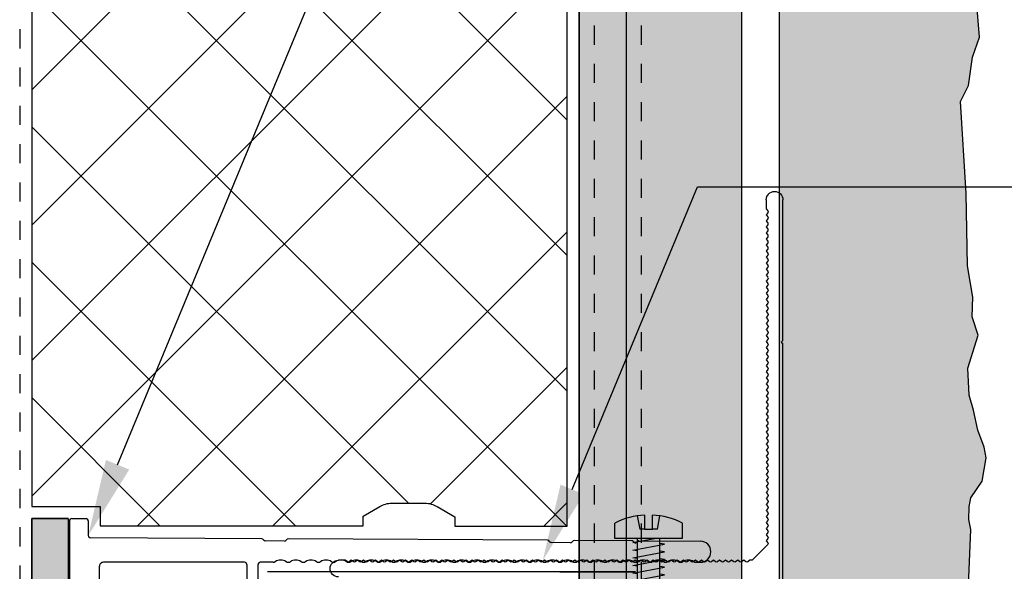
# Model space of a CAD drawing. Units: inches. Extents: x -207 to 1930, y 52 to 1775.
# Drawn here: x 375 to 381, y 279 to 282 of the extents above; entities that cross this region are included whole.
import ezdxf
from ezdxf import colors
from ezdxf.entities.mleader import LeaderData, LeaderLine
from ezdxf.math import Vec2, Vec3

# ---------------------------------------------------------------- set-up
doc = ezdxf.new("R2010")
doc.units = ezdxf.units.IN
doc.header["$LTSCALE"] = 0.25
doc.header["$MEASUREMENT"] = 0
for name, pattern in [('Center 1_4_', [0.53125, 0.25, -0.09375, 0.09375, -0.09375]), ('EVENDASH', [0.25, 0.125, -0.125]), ('HIDDEN2', [0.1875, 0.125, -0.0625])]:
    doc.linetypes.add(name, pattern=pattern)
for name, color, linetype in [('_NVELOPE RAILS', 1, 'Continuous'), ('C_FASTENER', 253, 'Continuous'), ('C_RIGID INSUL', 54, 'Continuous'), ('C_TAKTL', 9, 'Continuous'), ('NV3_HORZ PROFILE', 12, 'Continuous'), ('NVELOPE_BRACKET', 8, 'Continuous'), ('NVELOPE_ISOLATOR', 3, 'Continuous'), ('Outer Profile', 1, 'Continuous')]:
    doc.layers.add(name, color=color, linetype=linetype)
doc.layers.add('Dim', color=5, linetype='Continuous', lineweight=20)
doc.layers.add('WRB-Cat5 Fluid Applied', color=44, linetype='EVENDASH', lineweight=30)
doc.layers.add('HIDDEN_NPLT', color=7, linetype='Continuous', plot=False)
doc.layers.add('NVELOPE_CENTRE_LINE', color=2, linetype='Continuous', lineweight=20, plot=False)
doc.styles.add('Anno - NSSM - Standard', font='arial.ttf', dxfattribs={"height": 0.1})

# ---------------------------------------------------------------- blocks, each defined once
blk = doc.blocks.new('SR2 SS Fastener')
at = {"layer": 'C_FASTENER'}
for points in [[(-0.0591, 0.1157), (-0.0462, 0.0468)], [(-0.0197, 0.0468), (-0.0197, 0.1195)], [(0.0197, 0.0468), (0.0197, 0.1195)], [(0.0462, 0.0468), (0.0591, 0.1157)], [(-0.1772, 0.0787), (-0.1772, 0), (0.1772, 0), (0.1772, 0.0787)], [(-0.0591, -0.027), (-0.0827, -0.0235), (0.0407, 0)], [(-0.0591, 0), (-0.0591, -0.5512), (0, -0.6299), (0.0591, -0.5512), (0.0591, 0)], [(-0.0197, 0.0468), (-0.0462, 0.0468)], [(-0.0197, 0.0468), (0.0197, 0.0468)], [(0.0462, 0.0468), (0.0197, 0.0468)], [(-0.0591, -0.0671), (-0.0827, -0.0636), (0.0827, -0.0321), (0.0591, -0.0286)], [(-0.0591, -0.1072), (-0.0827, -0.1036), (0.0827, -0.0722), (0.0591, -0.0686)], [(-0.0591, -0.1472), (-0.0827, -0.1437), (0.0827, -0.1122), (0.0591, -0.1087)], [(-0.0591, -0.1873), (-0.0827, -0.1838), (0.0827, -0.1523), (0.0591, -0.1488)], [(-0.0591, -0.2274), (-0.0827, -0.2239), (0.0827, -0.1924), (0.0591, -0.1889)], [(-0.0591, -0.2675), (-0.0827, -0.2639), (0.0827, -0.2325), (0.0591, -0.229)], [(-0.0591, -0.3075), (-0.0827, -0.304), (0.0827, -0.2726), (0.0591, -0.269)], [(-0.0591, -0.3476), (-0.0827, -0.3441), (0.0827, -0.3126), (0.0591, -0.3091)], [(-0.0591, -0.3877), (-0.0827, -0.3842), (0.0827, -0.3527), (0.0591, -0.3492)], [(-0.0591, -0.4278), (-0.0827, -0.4243), (0.0827, -0.3928), (0.0591, -0.3893)]]:
    blk.add_lwpolyline(points, dxfattribs=at)
for centre, radius, start, end in [((0, -0.2807), 0.4007, 92.8158, 116.24), ((0, -0.2807), 0.4007, 63.76, 87.1842), ((0.3576, -0.6299), 0.3576, 146.6015, 180)]:
    blk.add_arc(centre, radius, start, end, dxfattribs=at)
blk = doc.blocks.new('NVELOPE 90 Clip')
at = {"layer": 'HIDDEN_NPLT'}
for points in [[(-0.8045, 2.7742), (-0.8045, 3.168)], [(-0.8045, 3.168), (-0.8045, 1.249)]]:
    blk.add_lwpolyline(points, dxfattribs=at)
at = {"layer": 'NVELOPE_BRACKET', "lineweight": 25}
for p, q in [((-0.9669, 3.1864), (-0.9651, 3.5068)), ((-0.9669, 3.1864), (-0.9651, 3.5068)), ((-0.8549, 3.4829), (-0.8549, 3.5065)), ((-0.8549, 3.4829), (-0.8549, 3.5065)), ((-0.9671, 3.1497), (-0.9688, 2.8495)), ((-0.9671, 3.1497), (-0.9688, 2.8495)), ((-0.9636, 3.1581), (-0.9564, 3.1652)), ((-0.9636, 3.1581), (-0.9564, 3.1652)), ((-0.9635, 3.1781), (-0.9563, 3.1707)), ((-0.9635, 3.1781), (-0.9563, 3.1707)), ((-0.9571, 2.829), (-0.9577, 2.7305)), ((-0.9571, 2.829), (-0.9577, 2.7305)), ((-0.9696, 2.7101), (-0.9773, 1.3577)), ((-0.9696, 2.7101), (-0.9773, 1.3577)), ((-0.6671, 2.6532), (-0.6873, 1.2317)), ((-0.6671, 2.6532), (-0.6873, 1.2317)), ((-0.6159, 2.6524), (-0.6365, 1.2066)), ((-0.6159, 2.6524), (-0.6365, 1.2066)), ((-0.9656, 1.3371), (-0.9661, 1.2387)), ((-0.9656, 1.3371), (-0.9661, 1.2387)), ((-0.8549, 1.2781), (-0.8549, 1.2112)), ((-0.8549, 1.2781), (-0.8549, 1.2112)), ((-0.978, 1.2183), (-0.9831, 0.3253)), ((-0.978, 1.2183), (-0.9831, 0.3253)), ((-0.7201, 1.1994), (-0.8431, 1.1994)), ((-0.7201, 1.1994), (-0.8431, 1.1994)), ((-0.8431, 1.1403), (-0.7007, 1.1403)), ((-0.8431, 1.1403), (-0.7007, 1.1403)), ((-0.8549, 1.1285), (-0.8549, 0.3923)), ((-0.8549, 1.1285), (-0.8549, 0.3923)), ((-0.0246, 0.3726), (-0.8352, 0.3726)), ((-0.0246, 0.3726), (-0.8352, 0.3726)), ((-0.0162, 0.3692), (-0.0028, 0.3557)), ((-0.0162, 0.3692), (-0.0028, 0.3557)), ((0.0162, 0.3692), (0.0028, 0.3557)), ((0.0162, 0.3692), (0.0028, 0.3557)), ((0.5305, 0.3726), (0.0246, 0.3726)), ((0.5305, 0.3726), (0.0246, 0.3726)), ((1.3274, 0.2806), (0.5305, 0.3726)), ((1.3274, 0.2806), (0.5305, 0.3726)), ((-1.0709, 0.3136), (-0.9949, 0.3136)), ((-1.0709, 0.3136), (-0.9949, 0.3136)), ((-1.0827, 0.227), (-1.0827, 0.3018)), ((-1.0827, 0.227), (-1.0827, 0.3018)), ((-1.0709, 0.2152), (1.3255, 0.2152)), ((-1.0709, 0.2152), (1.3255, 0.2152))]:
    blk.add_line(p, q, dxfattribs=at)
at = {"layer": 'NVELOPE_BRACKET', "color": 6, "lineweight": 25}
for p, q in [((-0.4134, 0.2152), (-0.4134, 0.3727)), ((0.4527, 0.2152), (0.4527, 0.3727))]:
    blk.add_line(p, q, dxfattribs=at)
at = {"layer": 'NVELOPE_BRACKET', "lineweight": 25}
for centre, radius, start, end in [((-0.91, 3.5065), 0.0551, 359.9988, 179.6773), ((-0.91, 3.5065), 0.0551, 359.9988, 179.6773), ((-0.8148, 3.4435), 0.0518, 146.6015, 213.3985), ((-0.8148, 3.4435), 0.0518, 146.6015, 213.3985), ((-0.8746, 3.4829), 0.0197, 326.6015, 0), ((-0.8746, 3.4829), 0.0197, 326.6015, 0), ((-0.8148, 3.3648), 0.0518, 146.6015, 213.3985), ((-0.8148, 3.3648), 0.0518, 146.6015, 213.3985), ((-0.8746, 3.4041), 0.0197, 326.6015, 33.3985), ((-0.8746, 3.4041), 0.0197, 326.6015, 33.3985), ((-0.8148, 3.286), 0.0518, 146.6015, 213.3985), ((-0.8148, 3.286), 0.0518, 146.6015, 213.3985), ((-0.8746, 3.3254), 0.0197, 326.6015, 33.3985), ((-0.8746, 3.3254), 0.0197, 326.6015, 33.3985), ((-0.8746, 3.2466), 0.0197, 326.6015, 33.3985), ((-0.8746, 3.2466), 0.0197, 326.6015, 33.3985), ((-0.9551, 3.1863), 0.0118, 179.6761, 224.3906), ((-0.9551, 3.1863), 0.0118, 179.6761, 224.3906), ((-0.8148, 3.2073), 0.0518, 146.6015, 213.3985), ((-0.8148, 3.2073), 0.0518, 146.6015, 213.3985), ((-0.9553, 3.1497), 0.0118, 134.3971, 179.6761), ((-0.9553, 3.1497), 0.0118, 134.3971, 179.6761), ((-0.9591, 3.168), 0.00394, 314.3971, 44.3906), ((-0.9591, 3.168), 0.00394, 314.3971, 44.3906), ((-0.8148, 3.1285), 0.0518, 146.6015, 213.3985), ((-0.8148, 3.1285), 0.0518, 146.6015, 213.3985), ((-0.8746, 3.1679), 0.0197, 326.6015, 33.3985), ((-0.8746, 3.1679), 0.0197, 326.6015, 33.3985), ((-0.8746, 3.0892), 0.0197, 326.6015, 33.3985), ((-0.8746, 3.0892), 0.0197, 326.6015, 33.3985), ((-0.8148, 3.0498), 0.0518, 146.6015, 213.3985), ((-0.8148, 3.0498), 0.0518, 146.6015, 213.3985), ((-0.8148, 2.9711), 0.0518, 146.6015, 213.3985), ((-0.8148, 2.9711), 0.0518, 146.6015, 213.3985), ((-0.8746, 3.0104), 0.0197, 326.6015, 33.3985), ((-0.8746, 3.0104), 0.0197, 326.6015, 33.3985), ((-0.8746, 2.9317), 0.0197, 326.6015, 33.3985), ((-0.8746, 2.9317), 0.0197, 326.6015, 33.3985), ((-0.5218, 2.751), 0.2362, 123.3343, 166.9889), ((-0.5218, 2.751), 0.2362, 123.3343, 166.9889), ((-0.6376, 2.927), 0.0256, 303.3343, 123.3343), ((-0.6376, 2.927), 0.0256, 303.3343, 123.3343), ((-0.8148, 2.8923), 0.0518, 146.6015, 213.3985), ((-0.8148, 2.8923), 0.0518, 146.6015, 213.3985), ((-0.5218, 2.751), 0.185, 123.3343, 166.9889), ((-0.5218, 2.751), 0.185, 123.3343, 166.9889), ((-0.957, 2.8494), 0.0118, 179.6761, 239.6934), ((-0.957, 2.8494), 0.0118, 179.6761, 239.6934), ((-0.9689, 2.829), 0.0118, 359.6689, 59.6934), ((-0.9689, 2.829), 0.0118, 359.6689, 59.6934), ((-0.8148, 2.8136), 0.0518, 146.6015, 213.3985), ((-0.8148, 2.8136), 0.0518, 146.6015, 213.3985), ((-0.8746, 2.8529), 0.0197, 326.6015, 33.3985), ((-0.8746, 2.8529), 0.0197, 326.6015, 33.3985), ((-0.8746, 2.7742), 0.0197, 326.6015, 33.3985), ((-0.8746, 2.7742), 0.0197, 326.6015, 33.3985), ((-0.6561, 2.782), 0.0984, 166.9889, 248.5689), ((-0.6561, 2.782), 0.0984, 166.9889, 248.5689), ((-0.6561, 2.782), 0.0472, 166.9889, 248.5689), ((-0.6561, 2.782), 0.0472, 166.9889, 248.5689), ((-0.9695, 2.7306), 0.0118, 299.6934, 359.6689), ((-0.9695, 2.7306), 0.0118, 299.6934, 359.6689), ((-0.8148, 2.7348), 0.0518, 146.6015, 213.3985), ((-0.8148, 2.7348), 0.0518, 146.6015, 213.3985), ((-0.7065, 2.6537), 0.0906, 359.1838, 68.5689), ((-0.7065, 2.6537), 0.0906, 359.1838, 68.5689), ((-0.9578, 2.7101), 0.0118, 119.6934, 179.6761), ((-0.9578, 2.7101), 0.0118, 119.6934, 179.6761), ((-0.8148, 2.6561), 0.0518, 146.6015, 213.3985), ((-0.8148, 2.6561), 0.0518, 146.6015, 213.3985), ((-0.8746, 2.6955), 0.0197, 326.6015, 33.3985), ((-0.8746, 2.6955), 0.0197, 326.6015, 33.3985), ((-0.7065, 2.6537), 0.0394, 359.1838, 68.5689), ((-0.7065, 2.6537), 0.0394, 359.1838, 68.5689), ((-0.8746, 2.6167), 0.0197, 326.6015, 33.3985), ((-0.8746, 2.6167), 0.0197, 326.6015, 33.3985), ((-0.8148, 2.5774), 0.0518, 146.6015, 213.3985), ((-0.8148, 2.5774), 0.0518, 146.6015, 213.3985), ((-0.8148, 2.4986), 0.0518, 146.6015, 213.3985), ((-0.8148, 2.4986), 0.0518, 146.6015, 213.3985), ((-0.8746, 2.538), 0.0197, 326.6015, 33.3985), ((-0.8746, 2.538), 0.0197, 326.6015, 33.3985), ((-0.8746, 2.4592), 0.0197, 326.6015, 33.3985), ((-0.8746, 2.4592), 0.0197, 326.6015, 33.3985), ((-0.8148, 2.4199), 0.0518, 146.6015, 213.3985), ((-0.8148, 2.4199), 0.0518, 146.6015, 213.3985), ((-0.8148, 2.3411), 0.0518, 146.6015, 213.3985), ((-0.8148, 2.3411), 0.0518, 146.6015, 213.3985), ((-0.8746, 2.3805), 0.0197, 326.6015, 33.3985), ((-0.8746, 2.3805), 0.0197, 326.6015, 33.3985), ((-0.8746, 2.3018), 0.0197, 326.6015, 33.3985), ((-0.8746, 2.3018), 0.0197, 326.6015, 33.3985), ((-0.8148, 2.2624), 0.0518, 146.6015, 213.3985), ((-0.8148, 2.2624), 0.0518, 146.6015, 213.3985), ((-0.8148, 2.1837), 0.0518, 146.6015, 213.3985), ((-0.8148, 2.1837), 0.0518, 146.6015, 213.3985), ((-0.8746, 2.223), 0.0197, 326.6015, 33.3985), ((-0.8746, 2.223), 0.0197, 326.6015, 33.3985), ((-0.8148, 2.1049), 0.0518, 146.6015, 213.3985), ((-0.8148, 2.1049), 0.0518, 146.6015, 213.3985), ((-0.8746, 2.1443), 0.0197, 326.6015, 33.3985), ((-0.8746, 2.1443), 0.0197, 326.6015, 33.3985), ((-0.8148, 2.0262), 0.0518, 146.6015, 213.3985), ((-0.8148, 2.0262), 0.0518, 146.6015, 213.3985), ((-0.8746, 2.0655), 0.0197, 326.6015, 33.3985), ((-0.8746, 2.0655), 0.0197, 326.6015, 33.3985), ((-0.8148, 1.9474), 0.0518, 146.6015, 213.3985), ((-0.8148, 1.9474), 0.0518, 146.6015, 213.3985), ((-0.8746, 1.9868), 0.0197, 326.6015, 33.3985), ((-0.8746, 1.9868), 0.0197, 326.6015, 33.3985), ((-0.8746, 1.9081), 0.0197, 326.6015, 33.3985), ((-0.8746, 1.9081), 0.0197, 326.6015, 33.3985), ((-0.8148, 1.8687), 0.0518, 146.6015, 213.3985), ((-0.8148, 1.8687), 0.0518, 146.6015, 213.3985), ((-0.8148, 1.79), 0.0518, 146.6015, 213.3985), ((-0.8148, 1.79), 0.0518, 146.6015, 213.3985), ((-0.8746, 1.8293), 0.0197, 326.6015, 33.3985), ((-0.8746, 1.8293), 0.0197, 326.6015, 33.3985), ((-0.8746, 1.7506), 0.0197, 326.6015, 33.3985), ((-0.8746, 1.7506), 0.0197, 326.6015, 33.3985), ((-0.8148, 1.7112), 0.0518, 146.6015, 213.3985), ((-0.8148, 1.7112), 0.0518, 146.6015, 213.3985), ((-0.8148, 1.6325), 0.0518, 146.6015, 213.3985), ((-0.8148, 1.6325), 0.0518, 146.6015, 213.3985), ((-0.8746, 1.6718), 0.0197, 326.6015, 33.3985), ((-0.8746, 1.6718), 0.0197, 326.6015, 33.3985), ((-0.8746, 1.5931), 0.0197, 326.6015, 33.3985), ((-0.8746, 1.5931), 0.0197, 326.6015, 33.3985), ((-0.8148, 1.5537), 0.0518, 146.6015, 213.3985), ((-0.8148, 1.5537), 0.0518, 146.6015, 213.3985), ((-0.8148, 1.475), 0.0518, 146.6015, 213.3985), ((-0.8148, 1.475), 0.0518, 146.6015, 213.3985), ((-0.8746, 1.5144), 0.0197, 326.6015, 33.3985), ((-0.8746, 1.5144), 0.0197, 326.6015, 33.3985), ((-0.8746, 1.4356), 0.0197, 326.6015, 33.3985), ((-0.8746, 1.4356), 0.0197, 326.6015, 33.3985), ((-0.8148, 1.3963), 0.0518, 146.6015, 213.3985), ((-0.8148, 1.3963), 0.0518, 146.6015, 213.3985), ((-0.9654, 1.3576), 0.0118, 179.6761, 239.6934), ((-0.9654, 1.3576), 0.0118, 179.6761, 239.6934), ((-0.9774, 1.3372), 0.0118, 359.6689, 59.6934), ((-0.9774, 1.3372), 0.0118, 359.6689, 59.6934), ((-0.8148, 1.3175), 0.0518, 146.6015, 213.3985), ((-0.8148, 1.3175), 0.0518, 146.6015, 213.3985), ((-0.8746, 1.3569), 0.0197, 326.6015, 33.3985), ((-0.8746, 1.3569), 0.0197, 326.6015, 33.3985), ((-0.8746, 1.2781), 0.0197, 0, 33.3985), ((-0.8746, 1.2781), 0.0197, 0, 33.3985), ((-0.9779, 1.2388), 0.0118, 299.6934, 359.6689), ((-0.9779, 1.2388), 0.0118, 299.6934, 359.6689), ((-0.9662, 1.2183), 0.0118, 119.6934, 179.6761), ((-0.9662, 1.2183), 0.0118, 119.6934, 179.6761), ((-0.8431, 1.2112), 0.0118, 180, 270), ((-0.8431, 1.2112), 0.0118, 180, 270), ((-0.7201, 1.1876), 0.0118, 38.6822, 90), ((-0.7201, 1.1876), 0.0118, 38.6822, 90), ((-0.6956, 1.2073), 0.0197, 217.9908, 50.5017), ((-0.7018, 1.2057), 0.0653, 270.2522, 0.7621), ((-0.6758, 1.2318), 0.0118, 179.8752, 231.1931), ((-0.8431, 1.1285), 0.0118, 90, 180), ((-0.8431, 1.1285), 0.0118, 90, 180), ((-0.8352, 0.3923), 0.0197, 180, 270), ((-0.8352, 0.3923), 0.0197, 180, 270), ((-0.0246, 0.3608), 0.0118, 45, 90), ((-0.0246, 0.3608), 0.0118, 45, 90), ((0.0246, 0.3608), 0.0118, 90, 135), ((0.0246, 0.3608), 0.0118, 90, 135), ((-1.0709, 0.3018), 0.0118, 90, 180), ((-1.0709, 0.3018), 0.0118, 90, 180), ((-0.9949, 0.3254), 0.0118, 270, 359.6761), ((-0.9949, 0.3254), 0.0118, 270, 359.6761), ((0, 0.3585), 0.00394, 225, 315), ((0, 0.3585), 0.00394, 225, 315), ((1.3255, 0.2479), 0.0327, 270, 86.7109), ((1.3255, 0.2479), 0.0327, 270, 86.7109), ((-1.0709, 0.227), 0.0118, 180, 270), ((-1.0709, 0.227), 0.0118, 180, 270)]:
    blk.add_arc(centre, radius, start, end, dxfattribs=at)
at = {"layer": 'NVELOPE_CENTRE_LINE'}
blk.add_line((0, 0), (0, 0.6703), dxfattribs=at)
blk.add_line((0, 0), (0, 0.6703), dxfattribs=at)
at = {"layer": 'NVELOPE_ISOLATOR', "color": 3}
for p, q in [((-1.0827, 0.209), (-1.0827, 0.0183)), ((1.3582, 0.209), (1.3582, 0.0183))]:
    blk.add_line(p, q, dxfattribs=at)
at = {"layer": 'NVELOPE_ISOLATOR', "color": 3, "lineweight": 25}
for p, q in [((-1.0827, 0.209), (1.3582, 0.209)), ((-1.0827, 0.0183), (1.3582, 0.0183))]:
    blk.add_line(p, q, dxfattribs=at)
at = {"layer": 'NVELOPE_ISOLATOR'}
blk.add_lwpolyline([(-1.0827, 0.209), (1.3582, 0.209), (1.3582, 0.0183), (-1.0827, 0.0183)], close=True, dxfattribs=at)
at = {"layer": 'NVELOPE_ISOLATOR', "color": 3}
blk.add_solid([(-1.0827, 0.209), (-1.0827, 0.0183), (1.3582, 0.209), (1.3582, 0.0183)], dxfattribs=at)
blk = doc.blocks.new('*U204')
blk.add_blockref('NVELOPE 90 Clip', (0, 0))
blk = doc.blocks.new('T60-100-2.2-3000')
at = {"layer": 'Outer Profile', "linetype": 'Continuous'}
for p, q in [((-0.0433, -0.0358), (-0.0433, 0)), ((0, 0.0433), (0, 0.0433)), ((0, 0.0433), (0, 0.0433)), ((-0.035, -0.0468), (-0.0433, -0.0358)), ((-0.0433, -0.0672), (-0.035, -0.0562)), ((-0.035, -0.0783), (-0.0433, -0.0672)), ((-0.0433, -0.0987), (-0.035, -0.0877)), ((-0.035, -0.1098), (-0.0433, -0.0987)), ((-0.0433, -0.1302), (-0.035, -0.1192)), ((-0.035, -0.1413), (-0.0433, -0.1302)), ((-0.0433, -0.1617), (-0.035, -0.1507)), ((-0.035, -0.1728), (-0.0433, -0.1617)), ((-0.0433, -0.1932), (-0.035, -0.1822)), ((-0.035, -0.2043), (-0.0433, -0.1932)), ((-0.0433, -0.2247), (-0.035, -0.2137)), ((-0.035, -0.2358), (-0.0433, -0.2247)), ((-0.0433, -0.2562), (-0.035, -0.2452)), ((-0.035, -0.2672), (-0.0433, -0.2562)), ((-0.0433, -0.2877), (-0.035, -0.2767)), ((-0.035, -0.2987), (-0.0433, -0.2877)), ((-0.0433, -0.3192), (-0.035, -0.3082)), ((-0.035, -0.3302), (-0.0433, -0.3192)), ((-0.0433, -0.3507), (-0.035, -0.3397)), ((-0.035, -0.3617), (-0.0433, -0.3507)), ((-0.0433, -0.3822), (-0.035, -0.3712)), ((-0.035, -0.3932), (-0.0433, -0.3822)), ((-0.0433, -0.4137), (-0.035, -0.4027)), ((-0.035, -0.4247), (-0.0433, -0.4137)), ((-0.0433, -0.4452), (-0.035, -0.4342)), ((-0.035, -0.4562), (-0.0433, -0.4452)), ((-0.0433, -0.4767), (-0.035, -0.4657)), ((-0.035, -0.4877), (-0.0433, -0.4767)), ((-0.0433, -0.5082), (-0.035, -0.4972)), ((-0.035, -0.5192), (-0.0433, -0.5082)), ((-0.0433, -0.5397), (-0.035, -0.5287)), ((-0.035, -0.5507), (-0.0433, -0.5397)), ((-0.0433, -0.5712), (-0.035, -0.5602)), ((-0.035, -0.5822), (-0.0433, -0.5712)), ((-0.0433, -0.6027), (-0.035, -0.5917)), ((-0.035, -0.6137), (-0.0433, -0.6027)), ((-0.0433, -0.6342), (-0.035, -0.6232)), ((-0.035, -0.6452), (-0.0433, -0.6342)), ((-0.0433, -0.6657), (-0.035, -0.6547)), ((-0.035, -0.6767), (-0.0433, -0.6657)), ((-0.0433, -0.6972), (-0.035, -0.6861)), ((-0.035, -0.7082), (-0.0433, -0.6972)), ((-0.0433, -0.7287), (-0.035, -0.7176)), ((-0.035, -0.7397), (-0.0433, -0.7287)), ((-0.0433, -0.7602), (-0.035, -0.7491)), ((-0.035, -0.7712), (-0.0433, -0.7602)), ((-0.0433, -0.7917), (-0.035, -0.7806)), ((-0.035, -0.8027), (-0.0433, -0.7917)), ((-0.0433, -0.8232), (-0.035, -0.8121)), ((-0.035, -0.8342), (-0.0433, -0.8232)), ((-0.0433, -0.8547), (-0.035, -0.8436)), ((-0.035, -0.8657), (-0.0433, -0.8547)), ((-0.0433, -0.8861), (-0.035, -0.8751)), ((-0.035, -0.8972), (-0.0433, -0.8861)), ((-0.0433, -0.9176), (-0.035, -0.9066)), ((-0.035, -0.9287), (-0.0433, -0.9176)), ((-0.0433, -0.9491), (-0.035, -0.9381)), ((-0.035, -0.9602), (-0.0433, -0.9491)), ((-0.0433, -0.9806), (-0.035, -0.9696)), ((-0.035, -0.9917), (-0.0433, -0.9806)), ((-0.0433, -1.0121), (-0.035, -1.0011)), ((-0.035, -1.0232), (-0.0433, -1.0121)), ((-0.0433, -1.0436), (-0.035, -1.0326)), ((-0.035, -1.0547), (-0.0433, -1.0436)), ((-0.0433, -1.0751), (-0.035, -1.0641)), ((-0.035, -1.0861), (-0.0433, -1.0751)), ((-0.0433, -1.1066), (-0.035, -1.0956)), ((-0.035, -1.1176), (-0.0433, -1.1066)), ((-0.0433, -1.1381), (-0.035, -1.1271)), ((-0.035, -1.1491), (-0.0433, -1.1381)), ((-0.0433, -1.1696), (-0.035, -1.1586)), ((-0.035, -1.1806), (-0.0433, -1.1696)), ((-0.0433, -1.2011), (-0.035, -1.1901)), ((-0.035, -1.2121), (-0.0433, -1.2011)), ((-0.0433, -1.2326), (-0.035, -1.2216)), ((-0.035, -1.2436), (-0.0433, -1.2326)), ((-0.0433, -1.2641), (-0.035, -1.2531)), ((-0.035, -1.2751), (-0.0433, -1.2641)), ((-0.0433, -1.2956), (-0.035, -1.2846)), ((-0.035, -1.3066), (-0.0433, -1.2956)), ((-0.0433, -1.3271), (-0.035, -1.3161)), ((-0.035, -1.3381), (-0.0433, -1.3271)), ((-0.0433, -1.3586), (-0.035, -1.3476)), ((-0.035, -1.3696), (-0.0433, -1.3586)), ((-0.0433, -1.3901), (-0.035, -1.3791)), ((-0.035, -1.4011), (-0.0433, -1.3901)), ((-0.0433, -1.4216), (-0.035, -1.4106)), ((-0.035, -1.4326), (-0.0433, -1.4216)), ((-0.0433, -1.4531), (-0.035, -1.4421)), ((-0.035, -1.4641), (-0.0433, -1.4531)), ((-0.0433, -1.4846), (-0.035, -1.4735)), ((-0.035, -1.4956), (-0.0433, -1.4846)), ((-0.0433, -1.5161), (-0.035, -1.505)), ((-0.035, -1.5271), (-0.0433, -1.5161)), ((-0.0433, -1.5476), (-0.035, -1.5365)), ((-0.035, -1.5586), (-0.0433, -1.5476)), ((-0.0433, -1.5791), (-0.035, -1.568)), ((-0.035, -1.5901), (-0.0433, -1.5791)), ((-0.0433, -1.6106), (-0.035, -1.5995)), ((-0.035, -1.6216), (-0.0433, -1.6106)), ((-0.0433, -1.6421), (-0.035, -1.631)), ((-0.035, -1.6531), (-0.0433, -1.6421)), ((-0.0433, -1.6735), (-0.035, -1.6625)), ((-0.035, -1.6846), (-0.0433, -1.6735)), ((-0.0433, -1.705), (-0.035, -1.694)), ((-0.035, -1.7161), (-0.0433, -1.705)), ((-0.0433, -1.7365), (-0.035, -1.7255)), ((-0.035, -1.7476), (-0.0433, -1.7365)), ((-0.0433, -1.768), (-0.035, -1.757)), ((-0.035, -1.7791), (-0.0433, -1.768)), ((-0.0433, -1.7995), (-0.035, -1.7885)), ((-0.035, -1.8106), (-0.0433, -1.7995)), ((-0.0433, -1.831), (-0.035, -1.82)), ((-0.035, -1.8421), (-0.0433, -1.831)), ((-0.0433, -1.8625), (-0.035, -1.8515)), ((-0.035, -1.8735), (-0.0433, -1.8625)), ((-0.0433, -1.894), (-0.035, -1.883)), ((-0.035, -1.905), (-0.0433, -1.894)), ((-0.0433, -1.9255), (-0.035, -1.9145)), ((-0.035, -1.9365), (-0.0433, -1.9255)), ((-0.0433, -1.957), (-0.035, -1.946)), ((-0.035, -1.968), (-0.0433, -1.957)), ((-0.0433, -1.9885), (-0.035, -1.9775)), ((-0.035, -1.9995), (-0.0433, -1.9885)), ((-0.0433, -2.02), (-0.035, -2.009)), ((-0.035, -2.031), (-0.0433, -2.02)), ((-0.0433, -2.0515), (-0.035, -2.0405)), ((-0.035, -2.0625), (-0.0433, -2.0515)), ((-0.0433, -2.083), (-0.035, -2.072)), ((-0.035, -2.094), (-0.0433, -2.083)), ((-0.0433, -2.1145), (-0.035, -2.1035)), ((-0.035, -2.1255), (-0.0433, -2.1145)), ((-0.0433, -2.146), (-0.035, -2.135)), ((-0.0433, -2.159), (-0.0433, -2.146)), ((-0.1249, -2.2406), (-0.0433, -2.159)), ((-1.9252, -2.2323), (-1.8776, -2.2323)), ((-1.8776, -2.2323), (-1.8666, -2.2406)), ((-1.8572, -2.2406), (-1.8461, -2.2323)), ((-1.8461, -2.2323), (-1.8351, -2.2406)), ((-1.8257, -2.2406), (-1.8146, -2.2323)), ((-1.8146, -2.2323), (-1.8036, -2.2406)), ((-1.7942, -2.2406), (-1.7831, -2.2323)), ((-1.7831, -2.2323), (-1.7721, -2.2406)), ((-1.7627, -2.2406), (-1.7516, -2.2323)), ((-1.7516, -2.2323), (-1.7406, -2.2406)), ((-1.7312, -2.2406), (-1.7202, -2.2323)), ((-1.7202, -2.2323), (-1.7091, -2.2406)), ((-1.6997, -2.2406), (-1.6887, -2.2323)), ((-1.6887, -2.2323), (-1.6776, -2.2406)), ((-1.6682, -2.2406), (-1.6572, -2.2323)), ((-1.6572, -2.2323), (-1.6461, -2.2406)), ((-1.6367, -2.2406), (-1.6257, -2.2323)), ((-1.6257, -2.2323), (-1.6146, -2.2406)), ((-1.6052, -2.2406), (-1.5942, -2.2323)), ((-1.5942, -2.2323), (-1.5831, -2.2406)), ((-1.5737, -2.2406), (-1.5627, -2.2323)), ((-1.5627, -2.2323), (-1.5516, -2.2406)), ((-1.5422, -2.2406), (-1.5312, -2.2323)), ((-1.5312, -2.2323), (-1.5202, -2.2406)), ((-1.5107, -2.2406), (-1.4997, -2.2323)), ((-1.4997, -2.2323), (-1.4887, -2.2406)), ((-1.4792, -2.2406), (-1.4682, -2.2323)), ((-1.4682, -2.2323), (-1.4572, -2.2406)), ((-1.4477, -2.2406), (-1.4367, -2.2323)), ((-1.4367, -2.2323), (-1.4257, -2.2406)), ((-1.4162, -2.2406), (-1.4052, -2.2323)), ((-1.4052, -2.2323), (-1.3942, -2.2406)), ((-1.3847, -2.2406), (-1.3737, -2.2323)), ((-1.3737, -2.2323), (-1.3627, -2.2406)), ((-1.3532, -2.2406), (-1.3422, -2.2323)), ((-1.3422, -2.2323), (-1.3312, -2.2406)), ((-1.3217, -2.2406), (-1.3107, -2.2323)), ((-1.3107, -2.2323), (-1.2997, -2.2406)), ((-1.2902, -2.2406), (-1.2792, -2.2323)), ((-1.2792, -2.2323), (-1.2682, -2.2406)), ((-1.2587, -2.2406), (-1.2477, -2.2323)), ((-1.2477, -2.2323), (-1.2367, -2.2406)), ((-1.2272, -2.2406), (-1.2162, -2.2323)), ((-1.2162, -2.2323), (-1.2052, -2.2406)), ((-1.1957, -2.2406), (-1.1847, -2.2323)), ((-1.1847, -2.2323), (-1.1737, -2.2406)), ((-1.1642, -2.2406), (-1.1532, -2.2323)), ((-1.1532, -2.2323), (-1.1422, -2.2406)), ((-1.1328, -2.2406), (-1.1217, -2.2323)), ((-1.1217, -2.2323), (-1.1107, -2.2406)), ((-1.1013, -2.2406), (-1.0902, -2.2323)), ((-1.0902, -2.2323), (-1.0792, -2.2406)), ((-1.0698, -2.2406), (-1.0587, -2.2323)), ((-1.0587, -2.2323), (-1.0477, -2.2406)), ((-1.0383, -2.2406), (-1.0272, -2.2323)), ((-1.0272, -2.2323), (-1.0162, -2.2406)), ((-1.0068, -2.2406), (-0.9957, -2.2323)), ((-0.9957, -2.2323), (-0.9847, -2.2406)), ((-0.9753, -2.2406), (-0.9642, -2.2323)), ((-0.9642, -2.2323), (-0.9532, -2.2406)), ((-0.9438, -2.2406), (-0.9328, -2.2323)), ((-0.9328, -2.2323), (-0.9217, -2.2406)), ((-0.9123, -2.2406), (-0.9013, -2.2323)), ((-0.9013, -2.2323), (-0.8902, -2.2406)), ((-0.8808, -2.2406), (-0.8698, -2.2323)), ((-0.8698, -2.2323), (-0.8587, -2.2406)), ((-0.8493, -2.2406), (-0.8383, -2.2323)), ((-0.8383, -2.2323), (-0.8272, -2.2406)), ((-0.8178, -2.2406), (-0.8068, -2.2323)), ((-0.8068, -2.2323), (-0.7957, -2.2406)), ((-0.7863, -2.2406), (-0.7753, -2.2323)), ((-0.7753, -2.2323), (-0.7642, -2.2406)), ((-0.7548, -2.2406), (-0.7438, -2.2323)), ((-0.7438, -2.2323), (-0.7328, -2.2406)), ((-0.7233, -2.2406), (-0.7123, -2.2323)), ((-0.7123, -2.2323), (-0.7013, -2.2406)), ((-0.6918, -2.2406), (-0.6808, -2.2323)), ((-0.6808, -2.2323), (-0.6698, -2.2406)), ((-0.6603, -2.2406), (-0.6493, -2.2323)), ((-0.6493, -2.2323), (-0.6383, -2.2406)), ((-0.6288, -2.2406), (-0.6178, -2.2323)), ((-0.6178, -2.2323), (-0.6068, -2.2406)), ((-0.5973, -2.2406), (-0.5863, -2.2323)), ((-0.5863, -2.2323), (-0.5753, -2.2406)), ((-0.5658, -2.2406), (-0.5548, -2.2323)), ((-0.5548, -2.2323), (-0.5438, -2.2406)), ((-0.5343, -2.2406), (-0.5233, -2.2323)), ((-0.5233, -2.2323), (-0.5123, -2.2406)), ((-0.5028, -2.2406), (-0.4918, -2.2323)), ((-0.4918, -2.2323), (-0.4808, -2.2406)), ((-0.4713, -2.2406), (-0.4603, -2.2323)), ((-0.4603, -2.2323), (-0.4493, -2.2406)), ((-0.4398, -2.2406), (-0.4288, -2.2323)), ((-0.4288, -2.2323), (-0.4178, -2.2406)), ((-0.4083, -2.2406), (-0.3973, -2.2323)), ((-0.3973, -2.2323), (-0.3863, -2.2406)), ((-0.3768, -2.2406), (-0.3658, -2.2323)), ((-0.3658, -2.2323), (-0.3548, -2.2406)), ((-0.3453, -2.2406), (-0.3343, -2.2323)), ((-0.3343, -2.2323), (-0.3233, -2.2406)), ((-0.3139, -2.2406), (-0.3028, -2.2323)), ((-0.3028, -2.2323), (-0.2918, -2.2406)), ((-0.2824, -2.2406), (-0.2713, -2.2323)), ((-0.2713, -2.2323), (-0.2603, -2.2406)), ((-0.2509, -2.2406), (-0.2398, -2.2323)), ((-0.2398, -2.2323), (-0.2288, -2.2406)), ((-0.2194, -2.2406), (-0.2083, -2.2323)), ((-0.2083, -2.2323), (-0.1973, -2.2406)), ((-0.1879, -2.2406), (-0.1768, -2.2323)), ((-0.1768, -2.2323), (-0.1658, -2.2406)), ((-0.1564, -2.2406), (-0.1453, -2.2323)), ((-0.1453, -2.2323), (-0.1343, -2.2406)), ((-1.9685, -2.2756), (-1.9685, -2.2756)), ((-1.9685, -2.2815), (-1.9685, -2.2815)), ((-1.1811, -2.3091), (-1.1909, -2.3189)), ((-1.1811, -2.3091), (-1.1713, -2.3189)), ((-1.1909, -2.3189), (-1.9252, -2.3189)), ((1.1713, -2.3189), (-1.1713, -2.3189))]:
    blk.add_line(p, q, dxfattribs=at)
for centre, radius, start, end in [((0, 0), 0.0433, 90, 180), ((0, 0), 0.0433, 0, 90), ((-0.0413, -0.0515), 0.00787, 323.1301, 36.8699), ((-0.0413, -0.083), 0.00787, 323.1301, 36.8699), ((-0.0413, -0.1145), 0.00787, 323.1301, 36.8699), ((-0.0413, -0.146), 0.00787, 323.1301, 36.8699), ((-0.0413, -0.1775), 0.00787, 323.1301, 36.8699), ((-0.0413, -0.209), 0.00787, 323.1301, 36.8699), ((-0.0413, -0.2405), 0.00787, 323.1301, 36.8699), ((-0.0413, -0.272), 0.00787, 323.1301, 36.8699), ((-0.0413, -0.3035), 0.00787, 323.1301, 36.8699), ((-0.0413, -0.335), 0.00787, 323.1301, 36.8699), ((-0.0413, -0.3665), 0.00787, 323.1301, 36.8699), ((-0.0413, -0.398), 0.00787, 323.1301, 36.8699), ((-0.0413, -0.4295), 0.00787, 323.1301, 36.8699), ((-0.0413, -0.4609), 0.00787, 323.1301, 36.8699), ((-0.0413, -0.4924), 0.00787, 323.1301, 36.8699), ((-0.0413, -0.5239), 0.00787, 323.1301, 36.8699), ((-0.0413, -0.5554), 0.00787, 323.1301, 36.8699), ((-0.0413, -0.5869), 0.00787, 323.1301, 36.8699), ((-0.0413, -0.6184), 0.00787, 323.1301, 36.8699), ((-0.0413, -0.6499), 0.00787, 323.1301, 36.8699), ((-0.0413, -0.6814), 0.00787, 323.1301, 36.8699), ((-0.0413, -0.7129), 0.00787, 323.1301, 36.8699), ((-0.0413, -0.7444), 0.00787, 323.1301, 36.8699), ((-0.0413, -0.7759), 0.00787, 323.1301, 36.8699), ((-0.0413, -0.8074), 0.00787, 323.1301, 36.8699), ((-0.0413, -0.8389), 0.00787, 323.1301, 36.8699), ((-0.0413, -0.8704), 0.00787, 323.1301, 36.8699), ((-0.0413, -0.9019), 0.00787, 323.1301, 36.8699), ((-0.0413, -0.9334), 0.00787, 323.1301, 36.8699), ((-0.0413, -0.9649), 0.00787, 323.1301, 36.8699), ((-0.0413, -0.9964), 0.00787, 323.1301, 36.8699), ((-0.0413, -1.0279), 0.00787, 323.1301, 36.8699), ((-0.0413, -1.0594), 0.00787, 323.1301, 36.8699), ((-0.0413, -1.0909), 0.00787, 323.1301, 36.8699), ((-0.0413, -1.1224), 0.00787, 323.1301, 36.8699), ((-0.0413, -1.1539), 0.00787, 323.1301, 36.8699), ((-0.0413, -1.1854), 0.00787, 323.1301, 36.8699), ((-0.0413, -1.2169), 0.00787, 323.1301, 36.8699), ((-0.0413, -1.2484), 0.00787, 323.1301, 36.8699), ((-0.0413, -1.2798), 0.00787, 323.1301, 36.8699), ((-0.0413, -1.3113), 0.00787, 323.1301, 36.8699), ((-0.0413, -1.3428), 0.00787, 323.1301, 36.8699), ((-0.0413, -1.3743), 0.00787, 323.1301, 36.8699), ((-0.0413, -1.4058), 0.00787, 323.1301, 36.8699), ((-0.0413, -1.4373), 0.00787, 323.1301, 36.8699), ((-0.0413, -1.4688), 0.00787, 323.1301, 36.8699), ((-0.0413, -1.5003), 0.00787, 323.1301, 36.8699), ((-0.0413, -1.5318), 0.00787, 323.1301, 36.8699), ((-0.0413, -1.5633), 0.00787, 323.1301, 36.8699), ((-0.0413, -1.5948), 0.00787, 323.1301, 36.8699), ((-0.0413, -1.6263), 0.00787, 323.1301, 36.8699), ((-0.0413, -1.6578), 0.00787, 323.1301, 36.8699), ((-0.0413, -1.6893), 0.00787, 323.1301, 36.8699), ((-0.0413, -1.7208), 0.00787, 323.1301, 36.8699), ((-0.0413, -1.7523), 0.00787, 323.1301, 36.8699), ((-0.0413, -1.7838), 0.00787, 323.1301, 36.8699), ((-0.0413, -1.8153), 0.00787, 323.1301, 36.8699), ((-0.0413, -1.8468), 0.00787, 323.1301, 36.8699), ((-0.0413, -1.8783), 0.00787, 323.1301, 36.8699), ((-0.0413, -1.9098), 0.00787, 323.1301, 36.8699), ((-0.0413, -1.9413), 0.00787, 323.1301, 36.8699), ((-0.0413, -1.9728), 0.00787, 323.1301, 36.8699), ((-0.0413, -2.0043), 0.00787, 323.1301, 36.8699), ((-0.0413, -2.0358), 0.00787, 323.1301, 36.8699), ((-0.0413, -2.0672), 0.00787, 323.1301, 36.8699), ((-0.0413, -2.0987), 0.00787, 323.1301, 36.8699), ((-0.0413, -2.1302), 0.00787, 323.1301, 36.8699), ((-1.9252, -2.2756), 0.0433, 90, 180), ((-1.8619, -2.2343), 0.00787, 233.1301, 306.8699), ((-1.8304, -2.2343), 0.00787, 233.1301, 306.8699), ((-1.7989, -2.2343), 0.00787, 233.1301, 306.8699), ((-1.7674, -2.2343), 0.00787, 233.1301, 306.8699), ((-1.7359, -2.2343), 0.00787, 233.1301, 306.8699), ((-1.7044, -2.2343), 0.00787, 233.1301, 306.8699), ((-1.6729, -2.2343), 0.00787, 233.1301, 306.8699), ((-1.6414, -2.2343), 0.00787, 233.1301, 306.8699), ((-1.6099, -2.2343), 0.00787, 233.1301, 306.8699), ((-1.5784, -2.2343), 0.00787, 233.1301, 306.8699), ((-1.5469, -2.2343), 0.00787, 233.1301, 306.8699), ((-1.5154, -2.2343), 0.00787, 233.1301, 306.8699), ((-1.4839, -2.2343), 0.00787, 233.1301, 306.8699), ((-1.4524, -2.2343), 0.00787, 233.1301, 306.8699), ((-1.4209, -2.2343), 0.00787, 233.1301, 306.8699), ((-1.3894, -2.2343), 0.00787, 233.1301, 306.8699), ((-1.3579, -2.2343), 0.00787, 233.1301, 306.8699), ((-1.3265, -2.2343), 0.00787, 233.1301, 306.8699), ((-1.295, -2.2343), 0.00787, 233.1301, 306.8699), ((-1.2635, -2.2343), 0.00787, 233.1301, 306.8699), ((-1.232, -2.2343), 0.00787, 233.1301, 306.8699), ((-1.2005, -2.2343), 0.00787, 233.1301, 306.8699), ((-1.169, -2.2343), 0.00787, 233.1301, 306.8699), ((-1.1375, -2.2343), 0.00787, 233.1301, 306.8699), ((-1.106, -2.2343), 0.00787, 233.1301, 306.8699), ((-1.0745, -2.2343), 0.00787, 233.1301, 306.8699), ((-1.043, -2.2343), 0.00787, 233.1301, 306.8699), ((-1.0115, -2.2343), 0.00787, 233.1301, 306.8699), ((-0.98, -2.2343), 0.00787, 233.1301, 306.8699), ((-0.9485, -2.2343), 0.00787, 233.1301, 306.8699), ((-0.917, -2.2343), 0.00787, 233.1301, 306.8699), ((-0.8855, -2.2343), 0.00787, 233.1301, 306.8699), ((-0.854, -2.2343), 0.00787, 233.1301, 306.8699), ((-0.8225, -2.2343), 0.00787, 233.1301, 306.8699), ((-0.791, -2.2343), 0.00787, 233.1301, 306.8699), ((-0.7595, -2.2343), 0.00787, 233.1301, 306.8699), ((-0.728, -2.2343), 0.00787, 233.1301, 306.8699), ((-0.6965, -2.2343), 0.00787, 233.1301, 306.8699), ((-0.665, -2.2343), 0.00787, 233.1301, 306.8699), ((-0.6335, -2.2343), 0.00787, 233.1301, 306.8699), ((-0.602, -2.2343), 0.00787, 233.1301, 306.8699), ((-0.5705, -2.2343), 0.00787, 233.1301, 306.8699), ((-0.5391, -2.2343), 0.00787, 233.1301, 306.8699), ((-0.5076, -2.2343), 0.00787, 233.1301, 306.8699), ((-0.4761, -2.2343), 0.00787, 233.1301, 306.8699), ((-0.4446, -2.2343), 0.00787, 233.1301, 306.8699), ((-0.4131, -2.2343), 0.00787, 233.1301, 306.8699), ((-0.3816, -2.2343), 0.00787, 233.1301, 306.8699), ((-0.3501, -2.2343), 0.00787, 233.1301, 306.8699), ((-0.3186, -2.2343), 0.00787, 233.1301, 306.8699), ((-0.2871, -2.2343), 0.00787, 233.1301, 306.8699), ((-0.2556, -2.2343), 0.00787, 233.1301, 306.8699), ((-0.2241, -2.2343), 0.00787, 233.1301, 306.8699), ((-0.1926, -2.2343), 0.00787, 233.1301, 306.8699), ((-0.1611, -2.2343), 0.00787, 233.1301, 306.8699), ((-0.1296, -2.2343), 0.00787, 233.1301, 306.8699), ((-1.9252, -2.2756), 0.0433, 180, 270)]:
    blk.add_arc(centre, radius, start, end, dxfattribs=at)
blk = doc.blocks.new('*U205')
at = {"layer": '_NVELOPE RAILS', "rotation": 180}
blk.add_blockref('T60-100-2.2-3000', (0, 0), dxfattribs=at)
blk = doc.blocks.new('VBS60_Plan')
at = {"xscale": -1}
blk.add_blockref('*U205', (-0.8221, 1.7253), dxfattribs=at)
blk.add_blockref('*U204', (0, 0.1067))
at = {"layer": 'Dim', "rotation": 90}
blk.add_blockref('SR2 SS Fastener', (-0.9812, 3.3436), dxfattribs=at)
blk = doc.blocks.new('*U455')
at = {"layer": 'NV3_HORZ PROFILE'}
for points in [[(0, 0), (95.8231, 0), (95.8231, 0.8465), (0, 0.8465)], [(0, 0.2461), (95.8231, 0.2461), (95.8231, 0), (0, 0)]]:
    blk.add_lwpolyline(points, close=True, dxfattribs=at)
at = {"layer": 'NV3_HORZ PROFILE', "linetype": 'HIDDEN2', "ltscale": 0.5, "transparency": 33554495}
for points in [[(0, 0.3248), (95.8231, 0.3248)], [(0, 0.0787), (95.8231, 0.0787)]]:
    blk.add_lwpolyline(points, dxfattribs=at)
blk = doc.blocks.new('Taktl Texture')
at = {"layer": 'C_TAKTL'}
blk.add_lwpolyline([(6, 0), (5.9734, -0.0107), (5.9406, -0.0091), (5.9174, 0), (5.8736, 0.0577), (5.8127, 0.0793), (5.7847, 0.0679), (5.7404, 0.0349), (5.688, 0.0132), (5.6491, -0.0092), (5.5785, -0.016), (5.4921, 0.0378), (5.4448, 0.0056), (5.3933, 0.01), (5.3112, -0.0184), (5.1227, -0.0247), (4.883, -0.054), (4.8412, -0.0123), (4.7672, 0.008), (4.715, 0.0444), (4.6189, 0.0285)], dxfattribs=at)

msp = doc.modelspace()

# ---------------------------------------------------------------- hatches: boundary and pattern name
at = {"layer": 'C_RIGID INSUL', "transparency": 33554559}
h = msp.add_hatch(dxfattribs=at)
h.set_pattern_fill('ANSI37', color=256, scale=4)
h.set_pattern_definition([(45, (148.79013, 279.23495), (-0.3535534, 0.3535534), []), (135, (148.79013, 279.23495), (-0.3535534, -0.3535534), [])])
h.paths.add_polyline_path([(375.51479, 279.63018), (375.87257, 279.63018), (375.87257, 279.53008), (377.24369, 279.53008), (377.24369, 279.58098), (377.33112, 279.63146, -0.1316525), (377.39362, 279.64821), (377.56713, 279.64821, -0.1316525), (377.62963, 279.63146), (377.72302, 279.57754), (377.72302, 279.52866), (378.30899, 279.52866), (378.30899, 287.92245), (375.51479, 287.92245)])
at = {"layer": 'C_TAKTL', "transparency": 33554559}
h = msp.add_hatch(dxfattribs=at)
h.set_pattern_fill('CONCRETE', color=256, scale=0.5, pattern_type=2)
h.set_pattern_definition([(0, (148.79013, 279.23495), (0.5, 0.5), [0.0625, -0.4375]), (90, (148.79013, 279.23495), (-0.5, 0.5), [0.0625, -0.4375]), (135, (148.85263, 279.23495), (-0.5, 3e-17), [0.0883884, -0.6187184]), (0, (148.85263, 279.5162), (0.5, 0.5), [0.0625, -0.4375]), (45, (148.88388, 279.48495), (3e-17, 0.5), [0.0441942, -0.6629126]), (135, (148.88388, 279.48495), (-0.5, 3e-17), [0.0441942, -0.6629126]), (0, (149.04013, 279.6412), (0.5, 0.5), [0.0883884, -0.4116116]), (45, (149.04013, 279.6412), (3e-17, 0.5), [0.0625, -0.6446068]), (135, (149.12852, 279.6412), (-0.5, 3e-17), [0.0625, -0.6446068]), (90, (149.1339, 279.35995), (-0.5, 0.5), [0.0625, -0.4375]), (45, (149.13388, 279.35995), (3e-17, 0.5), [0.0441942, -0.6629126]), (135, (149.16513, 279.3912), (-0.5, 3e-17), [0.0441942, -0.6629126]), (0, (148.85263, 279.35995), (0.5, 0.5), [0.03125, -0.41875]), (0, (149.22763, 279.48495), (0.5, 0.5), [0.03125, -0.41875]), (90, (149.0714, 279.54745), (-0.5, 0.5), [0.03125, -0.41875]), (135, (149.13388, 279.2662), (-0.5, 3e-17), [0.0441942, -0.6629126]), (135, (148.91513, 279.60995), (-0.5, 3e-17), [0.0441942, -0.6629126]), (45, (149.0245, 279.399), (3e-17, 0.5), [0.0441942, -0.6629126]), (90, (148.962, 279.29745), (-0.5, 0.5), [0.0078125, -0.4921875]), (90, (148.98544, 279.5084), (-0.5, 0.5), [0.0078125, -0.4921875]), (90, (149.2198, 279.59433), (-0.5, 0.5), [0.0078125, -0.4921875]), (90, (149.22763, 279.3287), (-0.5, 0.5), [0.0078125, -0.4921875])])
h.paths.add_polyline_path([(380.46046, 283.40628), (380.44591, 283.55693), (380.41845, 283.67882), (380.42372, 283.8298), (380.39922, 283.94488), (380.42789, 284.10102), (380.45806, 284.29676), (380.44533, 284.48046), (380.45219, 284.73201), (380.47186, 284.83159), (380.47816, 284.92295), (380.49893, 285.03123), (380.50843, 285.25254), (380.47662, 285.45184), (380.45559, 285.57311), (380.46239, 286.104), (380.45494, 286.52282), (380.43238, 286.62086), (380.42405, 286.77731), (380.40257, 286.8848), (380.4186, 286.99271), (380.42293, 287.08854), (380.44319, 287.19095), (380.4478, 287.33016), (380.45658, 287.60731), (380.47425, 287.81809), (380.47425, 288.53433), (380.45245, 288.8367), (380.37567, 289.19531), (380.45149, 289.45794), (380.45149, 290.12437), (380.38053, 290.68068), (380.41513, 291.51029), (379.41513, 291.51029), (379.41513, 288.64808), (379.59228, 288.6481), (379.65133, 288.68748), (379.65135, 288.54968), (379.63167, 288.47094), (379.65135, 288.47094), (379.65137, 288.33315), (379.59231, 288.37251), (379.41514, 288.37249), (379.41515, 288.33312), (379.41513, 271.31245), (379.41515, 271.31245), (379.41514, 271.27308), (379.59231, 271.27307), (379.65137, 271.31243), (379.65135, 271.17464), (379.63166, 271.0959), (379.65135, 271.0959), (379.65133, 270.9581), (379.59228, 270.99748), (379.41513, 270.99749), (379.41513, 268.13529), (380.42808, 268.13529), (380.40594, 268.21201), (380.39913, 268.35319), (380.45295, 268.52612), (380.42069, 268.62064), (380.42515, 268.72359), (380.39673, 268.88783), (380.39045, 269.26481), (380.36111, 269.74437), (380.40287, 269.8279), (380.42313, 269.97589), (380.45956, 270.08037), (380.44363, 270.27251), (380.45504, 270.51346), (380.48247, 270.73093), (380.49508, 270.95706), (380.48027, 271.1566), (380.45135, 271.25679), (380.46046, 271.40628), (380.44591, 271.55693), (380.41845, 271.67882), (380.42372, 271.8298), (380.39922, 271.94488), (380.42789, 272.10102), (380.45806, 272.29676), (380.44533, 272.48046), (380.45219, 272.73201), (380.47186, 272.83159), (380.47816, 272.92295), (380.49893, 273.03123), (380.50843, 273.25254), (380.47662, 273.45184), (380.45559, 273.57311), (380.46239, 274.104), (380.45494, 274.52282), (380.43238, 274.62086), (380.42405, 274.77731), (380.40257, 274.8848), (380.4186, 274.99271), (380.42293, 275.08854), (380.44319, 275.19095), (380.4478, 275.33016), (380.45658, 275.60731), (380.47425, 275.81809), (380.47425, 276.53433), (380.45245, 276.8367), (380.37567, 277.19531), (380.45149, 277.45794), (380.45149, 278.12437), (380.38053, 278.68068), (380.41513, 279.51029), (380.40444, 279.56354), (380.40688, 279.66305), (380.47284, 279.76311), (380.49443, 279.88494), (380.48304, 279.94099), (380.45002, 280.02939), (380.42835, 280.13438), (380.40594, 280.21201), (380.39913, 280.35319), (380.45295, 280.52612), (380.42069, 280.62064), (380.42515, 280.72359), (380.39673, 280.88783), (380.39045, 281.26481), (380.36111, 281.74437), (380.40287, 281.8279), (380.42313, 281.97589), (380.45956, 282.08037), (380.44363, 282.27251), (380.45504, 282.51346), (380.48247, 282.73093), (380.49508, 282.95706), (380.48027, 283.1566), (380.45135, 283.25679)])
at = {"layer": 'NV3_HORZ PROFILE', "transparency": 33554470}
h = msp.add_hatch(color=256, dxfattribs=at)
h.dxf.hatch_style = 1
h.paths.add_polyline_path([(378.45023, 194.84165), (378.45023, 290.66471), (378.37149, 290.66471), (378.37149, 194.84165)])
h = msp.add_hatch(color=256, dxfattribs=at)
h.dxf.hatch_style = 1
h.paths.add_polyline_path([(379.21795, 272.11964), (379.21795, 287.52594), (378.45064, 287.52594), (378.45064, 272.11964)])

# ---------------------------------------------------------------- linework, layer by layer
at = {"layer": 'C_RIGID INSUL', "transparency": 33554559}
msp.add_lwpolyline([(375.51479, 287.92245), (375.51479, 279.63018), (375.87257, 279.63018), (375.87257, 279.53008), (377.24369, 279.53008), (377.24369, 279.58098), (377.33112, 279.63146, -0.1316525), (377.39362, 279.64821), (377.56713, 279.64821, -0.1316525), (377.62963, 279.63146), (377.72302, 279.57754), (377.72302, 279.52866), (378.30899, 279.52866), (378.30899, 287.92245)], format="xyb", dxfattribs=at)
at = {"layer": 'C_TAKTL'}
msp.add_line((380.38053, 278.68068), (380.41513, 279.51029), dxfattribs=at)
msp.add_lwpolyline([(379.41513, 291.51029), (379.41513, 268.13529)], dxfattribs=at)
at = {"layer": 'WRB-Cat5 Fluid Applied', "linetype": 'Center 1_4_', "ltscale": 0.5}
msp.add_lwpolyline([(375.45229, 287.92245), (375.45229, 191.92245), (424.26479, 191.92245)], dxfattribs=at)

# ---------------------------------------------------------------- block references
at = {"layer": 'Dim', "xscale": 2, "rotation": 270}
msp.add_blockref('Taktl Texture', (380.41513, 291.51029), dxfattribs=at)
at = {"layer": 'Dim', "rotation": 270}
msp.add_blockref('VBS60_Plan', (375.38979, 278.48495), dxfattribs=at)
at = {"layer": 'NV3_HORZ PROFILE', "xscale": -1, "rotation": 270}
msp.add_blockref('*U455', (378.37149, 194.84165), dxfattribs=at)

# ---------------------------------------------------------------- leaders
at = {"layer": 'Dim'}
ml = msp.add_multileader_mtext('Standard', dxfattribs=at)
ml.set_content("Nvelope Wall Bracket (60mm or as Req'd)", color=256, style='Anno - NSSM - Standard')
ml.set_leader_properties(color=51)
ml.build(insert=Vec2(0, 0))
ml.multileader.update_dxf_attribs({"dogleg_length": 0.66069, "arrow_head_size": 0.4, "scale": 4})
ctx = ml.context
ctx.base_point, ctx.scale, ctx.char_height, ctx.arrow_head_size, ctx.landing_gap_size, ctx.plane_origin = Vec3(381.63175, 283.07826), 4, 0.4, 0.4, 0.4, Vec3(375.81007, 279.47939)
notes = []
notes.append((ctx, [(0, (1, 1, 0), (378.98898, 283.07826), (1, 0), 2.64277, [(0, [(375.81007, 279.47939), (377.30077, 283.07826)], 0, [])])]))
ctx.mtext.insert, ctx.mtext.width, ctx.mtext.flow_direction = Vec3(382.03175, 283.33706), 6.2863966, 5
ml = msp.add_multileader_mtext('Standard', dxfattribs=at)
ml.set_content('Nvelope Vertical Rail ("L" or "T" Profile as Req\'d)', color=256, style='Anno - NSSM - Standard')
ml.set_leader_properties(color=51)
ml.build(insert=Vec2(0, 0))
ml.multileader.update_dxf_attribs({"dogleg_length": 0.66069, "arrow_head_size": 0.4, "scale": 4})
ctx = ml.context
ctx.base_point, ctx.scale, ctx.char_height, ctx.arrow_head_size, ctx.landing_gap_size, ctx.plane_origin = Vec3(381.63175, 281.29992), 4, 0.4, 0.4, 0.4, Vec3(378.18144, 279.35035)
notes.append((ctx, [(0, (1, 1, 0), (378.98898, 281.29992), (1, 0), 2.64277, [(0, [(378.18144, 279.35035), (378.98898, 281.29992)], 0, [])])]))
ctx.mtext.insert, ctx.mtext.width, ctx.mtext.flow_direction = Vec3(382.03175, 281.55872), 6.8761858, 5
for ctx, leaders in notes:
    for number, flags, end, landing, length, lines in leaders:
        leader = LeaderData()
        leader.index, (leader.has_last_leader_line, leader.has_dogleg_vector, leader.attachment_direction) = number, flags
        leader.last_leader_point, leader.dogleg_vector, leader.dogleg_length = Vec3(end), Vec3(landing), length
        for number, points, colour, breaks in lines:
            line = LeaderLine()
            line.index, line.vertices, line.color, line.breaks = number, Vec3.list(points), colors.encode_raw_color(colour), breaks
            leader.lines.append(line)
        ctx.leaders.append(leader)

doc.saveas('drawing.dxf')
